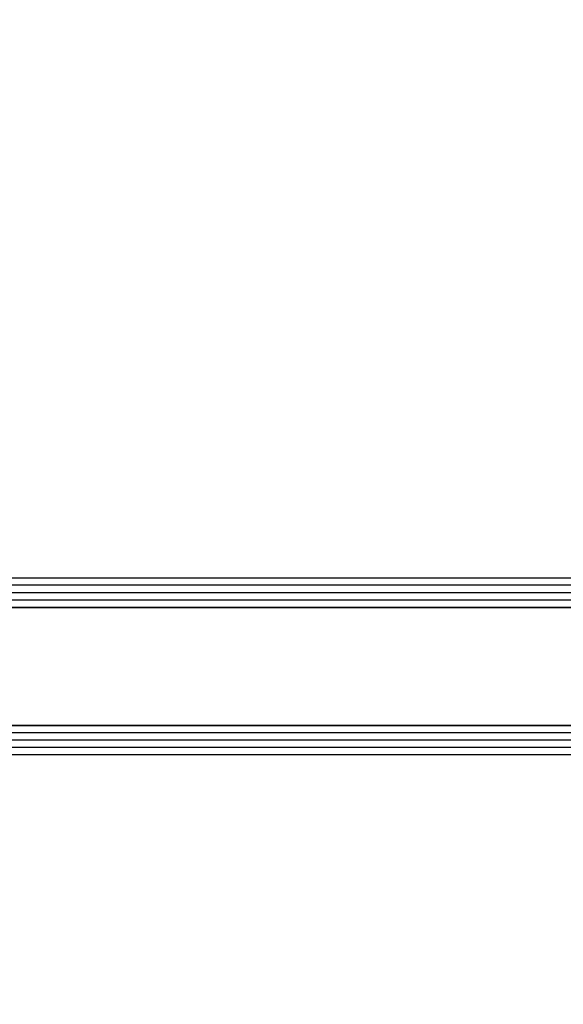
# Model space of a CAD drawing. Units: millimetres. Extents: x 67374 to 92887, y -2668 to 15496.
# Drawn here: x 76260 to 76334, y 10785 to 10919 of the extents above; entities that cross this region are included whole.
import ezdxf

# ---------------------------------------------------------------- set-up
doc = ezdxf.new("R2010")
doc.units = ezdxf.units.MM
for name, color, linetype in [('GLAS_G0', 7, 'Continuous'), ('GLAS_G2', 7, 'Continuous'), ('GLAS_L1', 7, 'Continuous'), ('HATCH_GLAS', 7, 'Continuous'), ('ościeżnica', 30, 'Continuous'), ('P', 7, 'Continuous')]:
    doc.layers.add(name, color=color, linetype=linetype)
doc.styles.get("Standard").update_dxf_attribs({"font": 'arial.ttf'})
doc.dimstyles.new('główny', dxfattribs={"dimtxt": 10, "dimasz": 3, "dimexe": 1, "dimexo": 5, "dimgap": 2, "dimtad": 1, "dimdec": 1, "dimrnd": 0.05, "dimdsep": 46, "dimtxsty": 'Standard', "dimcen": 1.5, "dimclrd": 5, "dimclre": 5, "dimclrt": 1, "dimadec": 1, "dimazin": 2, "dimtfac": 1, "dimtdec": 1, "dimtofl": 0, "dimtmove": 0, "dimatfit": 3, "dimfxl": 1, "dimtolj": 1, "dimtzin": 0, "dimarcsym": 0})

# ---------------------------------------------------------------- blocks, each defined once
blk = doc.blocks.new('*D738')
at = {"layer": 'Defpoints', "color": 0, "transparency": 16777216}
for p in [(77358.6243195926, 10924.78064240584), (77358.6243195926, 10875.98026905458), (76128.6243195926, 10874.53026905457)]:
    blk.add_point(p, dxfattribs=at)
at = {"layer": 'P', "color": 5, "lineweight": -2, "transparency": 16777216}
for p, q in [((76128.6243195926, 10879.53026905457), (76128.6243195926, 10925.78064240584)), ((77358.6243195926, 10880.98026905458), (77358.6243195926, 10925.78064240584))]:
    blk.add_line(p, q, dxfattribs=at)
at = {"layer": 'P', "color": 5, "linetype": 'Continuous', "lineweight": -2, "transparency": 16777216}
blk.add_line((76131.6243195926, 10924.78064240584), (77355.6243195926, 10924.78064240584), dxfattribs=at)
at = {"layer": 'P', "color": 5, "transparency": 16777216}
for points in [[(76131.6243195926, 10925.28064240584), (76131.6243195926, 10924.28064240584), (76128.6243195926, 10924.78064240584)], [(77355.6243195926, 10925.28064240584), (77355.6243195926, 10924.28064240584), (77358.6243195926, 10924.78064240584)]]:
    blk.add_solid(points, dxfattribs=at)
at = {"layer": 'P', "color": 1, "transparency": 16777216, "insert": (76743.6243195926, 10965.09919629397), "char_height": 75, "attachment_point": 5}
blk.add_mtext('\\A1;W = 1230', dxfattribs=at)
blk = doc.blocks.new('*D739')
at = {"layer": 'Defpoints', "color": 0, "transparency": 16777216}
for p in [(76113.6243195926, 11024.41319872948), (76113.6243195926, 10912.05931736213), (77373.6243195926, 10912.05931736213)]:
    blk.add_point(p, dxfattribs=at)
at = {"layer": 'ościeżnica', "color": 5, "lineweight": -2, "transparency": 16777216}
for p, q in [((76113.6243195926, 10917.05931736213), (76113.6243195926, 11025.41319872948)), ((77373.6243195926, 10917.05931736213), (77373.6243195926, 11025.41319872948))]:
    blk.add_line(p, q, dxfattribs=at)
at = {"layer": 'ościeżnica', "color": 5, "linetype": 'Continuous', "lineweight": -2, "transparency": 16777216}
blk.add_line((77370.6243195926, 11024.41319872948), (76116.6243195926, 11024.41319872948), dxfattribs=at)
at = {"layer": 'ościeżnica', "color": 5, "transparency": 16777216}
for points in [[(76116.6243195926, 11024.91319872948), (76116.6243195926, 11023.91319872948), (76113.6243195926, 11024.41319872948)], [(77370.6243195926, 11024.91319872948), (77370.6243195926, 11023.91319872948), (77373.6243195926, 11024.41319872948)]]:
    blk.add_solid(points, dxfattribs=at)
at = {"layer": 'ościeżnica', "color": 1, "transparency": 16777216, "insert": (76743.6243195926, 11063.91319872948), "char_height": 75, "attachment_point": 5}
blk.add_mtext('\\A1;Wm', dxfattribs=at)
blk = doc.blocks.new('*D744')
at = {"layer": 'Defpoints', "color": 0, "transparency": 16777216}
for p in [(76128.6243195926, 10804.43382244517), (76113.6243195926, 10776.9024597116), (76113.6243195926, 10703.05258922856)]:
    blk.add_point(p, dxfattribs=at)
at = {"layer": 'ościeżnica', "color": 5, "lineweight": -2, "transparency": 16777216}
for p, q in [((76128.6243195926, 10799.43382244517), (76128.6243195926, 10702.05258922856)), ((76113.6243195926, 10771.9024597116), (76113.6243195926, 10702.05258922856))]:
    blk.add_line(p, q, dxfattribs=at)
at = {"layer": 'ościeżnica', "color": 5, "linetype": 'Continuous', "lineweight": -2, "transparency": 16777216}
for p, q in [((76116.6243195926, 10703.05258922856), (76125.6243195926, 10703.05258922856)), ((76128.6243195926, 10703.05258922856), (76318.51960586946, 10703.05258922856))]:
    blk.add_line(p, q, dxfattribs=at)
at = {"layer": 'ościeżnica', "color": 5, "transparency": 16777216}
for points in [[(76116.6243195926, 10703.55258922856), (76116.6243195926, 10702.55258922856), (76113.6243195926, 10703.05258922856)], [(76125.6243195926, 10703.55258922856), (76125.6243195926, 10702.55258922856), (76128.6243195926, 10703.05258922856)]]:
    blk.add_solid(points, dxfattribs=at)
at = {"layer": 'ościeżnica', "color": 1, "transparency": 16777216, "insert": (76225.54075184489, 10730.58123861464), "char_height": 50, "attachment_point": 5}
blk.add_mtext('\\A1;15mm', dxfattribs=at)

msp = doc.modelspace()

# ---------------------------------------------------------------- linework, layer by layer
at = {"layer": 'GLAS_G0', "color": 7}
for p, q in [((76232.62419469465, 10842.98026905458), (77254.62444449058, 10842.98026905457)), ((77254.62444449058, 10838.98026905457), (76232.62419469465, 10838.98026905458))]:
    msp.add_line(p, q, dxfattribs=at)
at = {"layer": 'GLAS_G2', "color": 7}
for p, q in [((76232.62419469465, 10822.98026905458), (77254.62444449058, 10822.98026905457)), ((77254.62444449058, 10818.98026905457), (76232.62419469465, 10818.98026905458))]:
    msp.add_line(p, q, dxfattribs=at)
at = {"layer": 'GLAS_L1', "color": 7}
for p, q in [((76232.62419469465, 10838.98026905458), (77241.42444449058, 10838.98026905457)), ((77241.42444449058, 10822.98026905457), (76232.62419469465, 10822.98026905458))]:
    msp.add_line(p, q, dxfattribs=at)
at = {"layer": 'HATCH_GLAS', "color": 7, "linetype": 'Continuous'}
for p, q in [((77254.62444449058, 10841.98026905457), (76232.62419469465, 10841.98026905458)), ((77254.62444449058, 10840.98026905457), (76232.62419469465, 10840.98026905458)), ((77254.62444449058, 10839.98026905457), (76232.62419469465, 10839.98026905458)), ((77254.62444449058, 10821.98026905457), (76232.62419469465, 10821.98026905458)), ((77254.62444449058, 10820.98026905457), (76232.62419469465, 10820.98026905458)), ((77254.62444449058, 10819.98026905457), (76232.62419469465, 10819.98026905458))]:
    msp.add_line(p, q, dxfattribs=at)

# ---------------------------------------------------------------- dimensions: what is measured, and where the dimension line sits
at = {"layer": 'ościeżnica'}
dim = msp.add_linear_dim(base=(76113.6243195926, 11024.41319872948), p1=(77373.6243195926, 10912.05931736213), p2=(76113.6243195926, 10912.05931736213), text='Wm', dimstyle='główny', override={"dimtxt": 75}, dxfattribs=at)
dim.commit()
dim.dimension.update_dxf_attribs({"geometry": '*D739', "text_midpoint": (76743.6243195926, 11063.91319872948)})
dim = msp.add_linear_dim(base=(76113.6243195926, 10703.05258922856), p1=(76128.6243195926, 10804.43382244517), p2=(76113.6243195926, 10776.9024597116), angle=180, text='<>mm', dimstyle='główny', override={"dimtxt": 50}, dxfattribs=at)
dim.commit()
dim.dimension.update_dxf_attribs({"geometry": '*D744', "text_midpoint": (76225.54075184489, 10703.05258922856), "dimtype": 160})
at = {"layer": 'P'}
dim = msp.add_linear_dim(base=(77358.6243195926, 10924.78064240584), p1=(76128.6243195926, 10874.53026905457), p2=(77358.6243195926, 10875.98026905458), text='W = <>', dimstyle='główny', override={"dimtxt": 75}, dxfattribs=at)
dim.commit()
dim.dimension.update_dxf_attribs({"geometry": '*D738', "text_midpoint": (76743.6243195926, 10965.09919629397)})

doc.saveas('drawing.dxf')
